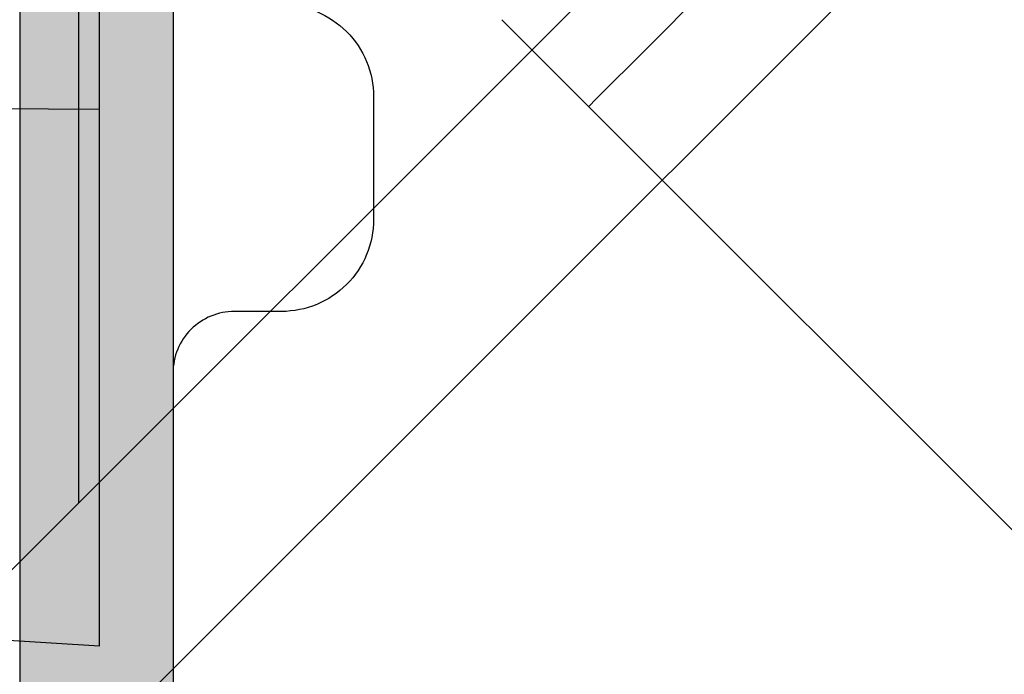
# Model space of a CAD drawing. Units: millimetres. Extents: x 28339 to 44615, y -18055 to 14784.
# Drawn here: x 35392 to 35425, y -1858 to -1837 of the extents above; entities that cross this region are included whole.
import ezdxf

# ---------------------------------------------------------------- set-up
doc = ezdxf.new("R2010")
doc.units = ezdxf.units.MM
doc.header["$MEASUREMENT"] = 0
doc.linetypes.add('Dot & Dashed', pattern=[67.027776, 35.277777, -17.638888, 0, -14.111111])
doc.layers.add('0_Pen_No__1', color=7, linetype='Continuous', lineweight=30)
doc.layers.add('A-DIMS_Pen_No__1', color=7, linetype='Continuous', lineweight=30)
for name, color, linetype, lineweight, true_color in [('0_Pen_No__2', 7, 'Continuous', 30, 0x747474), ('0_Pen_No__4', 7, 'Continuous', 30, 0x783c00), ('0_Pen_No__64', 7, 'Continuous', 30, 0x636300), ('A-FLOR_Pen_No__2', 7, 'Continuous', 30, 0x747474)]:
    doc.layers.add(name, color=color, linetype=linetype, lineweight=lineweight, true_color=true_color)
doc.layers.add('A-DIMS', color=7, linetype='Continuous')
doc.layers.add('A-FLOR', color=7, linetype='Continuous')
doc.styles.add('GENERATED_STYLE_1', font='Tahoma_1.ttf')
doc.dimstyles.new('GENERATED_STYLE__1', dxfattribs={"dimtxt": 200, "dimasz": 95, "dimexe": 0.18, "dimexo": 10000, "dimgap": 0.09, "dimtad": 1, "dimtih": 1, "dimtoh": 1, "dimdec": 0, "dimzin": 0, "dimdsep": 46, "dimtxsty": 'GENERATED_STYLE_1', "dimblk": 'ARROWHEAD_6', "dimblk1": 'ARROWHEAD_6', "dimblk2": 'ARROWHEAD_6', "dimcen": 0.09, "dimclrd": 7, "dimclre": 7, "dimclrt": 7, "dimadec": 0, "dimazin": 0, "dimtfac": 1, "dimtdec": 4, "dimtmove": 0, "dimatfit": 3, "dimfxl": 1, "dimtolj": 1, "dimtzin": 0, "dimarcsym": 0})
doc.dimstyles.new('GENERATED_STYLE__4', dxfattribs={"dimtxt": 200, "dimasz": 95, "dimexe": 0.18, "dimexo": 10000, "dimgap": 0.09, "dimtad": 1, "dimdec": 0, "dimzin": 0, "dimdsep": 46, "dimtxsty": 'GENERATED_STYLE_1', "dimblk": 'ARROWHEAD_6', "dimblk1": 'ARROWHEAD_6', "dimblk2": 'ARROWHEAD_6', "dimcen": 0.09, "dimclrd": 7, "dimclre": 7, "dimclrt": 7, "dimadec": 0, "dimazin": 0, "dimtfac": 1, "dimtdec": 4, "dimtmove": 0, "dimatfit": 3, "dimfxl": 1, "dimtolj": 1, "dimtzin": 0, "dimarcsym": 0})

# ---------------------------------------------------------------- blocks, each defined once
blk = doc.blocks.new('Slab_15', base_point=(35440.47, -1802.527))
at = {"layer": 'A-FLOR_Pen_No__2', "linetype": 'Continuous', "flags": 128}
blk.add_lwpolyline([(35403.47, -1795.992, 0.414214), (35397.47, -1801.992), (35397.47, -1834.61, 0.414214), (35399.47, -1836.61), (35401.005, -1836.61, -0.414214), (35404.005, -1839.61), (35404.005, -1843.61, -0.414214), (35401.005, -1846.61), (35399.47, -1846.61, 0.414214), (35397.47, -1848.61), (35397.47, -1879.992, 0.414214), (35403.47, -1885.992), (35436.059, -1885.992, 0.414214)], format="xyb", dxfattribs=at)
blk = doc.blocks.new('P_B1')
at = {"layer": '0_Pen_No__1', "linetype": 'Continuous'}
for p, q in [((100.001, 99.993), (0.001, 99.993)), ((86.501, 94.993), (13.001, 94.993))]:
    blk.add_line(p, q, dxfattribs=at)
blk = doc.blocks.new('jumta_kronsteins')
at = {"layer": '0_Pen_No__2', "linetype": 'Continuous'}
for p, q in [((43, 4), (43, 50)), ((38.272, 4), (39.755, 4)), ((39.755, 4), (41.002, 4)), ((41.002, 4), (41.976, 4)), ((41.976, 4), (42.647, 4)), ((42.647, 4), (42.994, 4)), ((43, 0), (43, 4))]:
    blk.add_line(p, q, dxfattribs=at)
blk = doc.blocks.new('JK1_dzelens')
at = {"layer": '0_Pen_No__1', "linetype": 'Continuous'}
for p, q in [((159.633, 1131.315), (159.633, 195.858)), ((0.346, 36.649), (614.633, 650.637)), ((2.612, 30.43), (616.962, 644.482))]:
    blk.add_line(p, q, dxfattribs=at)
blk = doc.blocks.new('00_auss_stiena')
at = {"layer": '0_Pen_No__4', "linetype": 'Continuous'}
blk.add_hatch(color=256, dxfattribs=at).paths.add_polyline_path([(30, 0), (30, 5), (-30, 5), (-30, 0)])
for p, q in [((-5.209, 5), (0, 5)), ((0, 5), (5.209, 5)), ((5.209, 5), (10.261, 5)), ((10.261, 5), (15, 5)), ((15, 5), (19.284, 5))]:
    blk.add_line(p, q, dxfattribs=at)
blk = doc.blocks.new('Elbow 18_2')
at = {"layer": '0_Pen_No__4', "linetype": 'Continuous'}
for p, q in [((-17.5, 0), (-13.814, 58.593)), ((-17.5, 0), (-17.362, 0)), ((-17.362, 0), (-16.95, 0)), ((-16.95, 0), (-16.271, 0)), ((-16.271, 0), (-15.335, 0)), ((-15.335, 0), (-14.158, 0)), ((-14.158, 0), (-12.757, 0)), ((-12.757, 0), (-11.155, 0)), ((-11.155, 0), (-9.377, 0)), ((-9.377, 0), (-7.451, 0)), ((-7.451, 0), (-5.408, 0)), ((-5.408, 0), (-3.279, 0)), ((-3.279, 0), (-1.099, 0)), ((-1.099, 0), (1.099, 0)), ((1.099, 0), (3.279, 0))]:
    blk.add_line(p, q, dxfattribs=at)
at = {"layer": '0_Pen_No__64', "linetype": 'Dot & Dashed'}
blk.add_arc((450, 0), 450, 0, 180, dxfattribs=at)
blk = doc.blocks.new('*D237')
at = {"layer": 'A-DIMS_Pen_No__1', "linetype": 'Continuous', "transparency": 16777216}
for p, q in [((32787.47, 1168.61), (32787.47, 1356.11)), ((43250.07, 1168.61), (43250.07, 1356.11)), ((32837.47, 1312.36), (32737.47, 1212.36)), ((43200.07, 1212.36), (43300.07, 1312.36)), ((32712.47, 1262.36), (32787.47, 1262.36)), ((32787.47, 1262.36), (43250.07, 1262.36)), ((43250.07, 1262.36), (43325.07, 1262.36))]:
    blk.add_line(p, q, dxfattribs=at)
at = {"layer": 'A-DIMS_Pen_No__1', "transparency": 16777216, "insert": (37600.941, 1302.36), "char_height": 200, "attachment_point": 7, "style": 'GENERATED_STYLE_1'}
blk.add_mtext('\\A1;{\\fTahoma|b0|i0|c0|p34;10\xa0460}', dxfattribs=at)
blk = doc.blocks.new('ARROWHEAD_6')
at = {"color": 0, "linetype": 'Continuous', "lineweight": 0}
for p, q in [((-0.5, -0.5), (0.5, 0.5)), ((0, 0), (-1, 0))]:
    blk.add_line(p, q, dxfattribs=at)
blk = doc.blocks.new('*D250')
at = {"layer": 'A-DIMS_Pen_No__1', "linetype": 'Continuous', "transparency": 16777216}
for p, q in [((34487.449, 771.641), (34487.449, 959.141)), ((41250.202, 771.641), (41250.202, 959.141)), ((34537.449, 915.391), (34437.449, 815.391)), ((41200.202, 815.391), (41300.202, 915.391)), ((34412.449, 865.391), (34487.449, 865.391)), ((34487.449, 865.391), (41250.202, 865.391)), ((41250.202, 865.391), (41325.202, 865.391))]:
    blk.add_line(p, q, dxfattribs=at)
at = {"layer": 'A-DIMS_Pen_No__1', "transparency": 16777216, "insert": (37525.968, 905.391), "char_height": 200, "attachment_point": 7, "style": 'GENERATED_STYLE_1'}
blk.add_mtext('\\A1;{\\fTahoma|b0|i0|c0|p34;6 760}', dxfattribs=at)
blk = doc.blocks.new('*D251')
at = {"layer": 'A-DIMS_Pen_No__1', "linetype": 'Continuous', "transparency": 16777216}
for p, q in [((32546.755, -137.176), (32546.755, -62.176)), ((32596.755, -187.176), (32496.755, -87.176)), ((32640.505, -137.176), (32453.005, -137.176)), ((32546.755, -6746.975), (32546.755, -137.176)), ((32496.755, -6696.975), (32596.755, -6796.975)), ((32640.505, -6746.975), (32453.005, -6746.975)), ((32546.755, -6821.975), (32546.755, -6746.975))]:
    blk.add_line(p, q, dxfattribs=at)
at = {"layer": 'A-DIMS_Pen_No__1', "transparency": 16777216, "insert": (32506.755, -3784.933), "char_height": 200, "attachment_point": 7, "rotation": 90, "style": 'GENERATED_STYLE_1'}
blk.add_mtext('\\A1;{\\fTahoma|b0|i0|c0|p34;6\xa0610}', dxfattribs=at)

msp = doc.modelspace()

# ---------------------------------------------------------------- block references
at = {"color": 36, "linetype": 'Continuous', "lineweight": 30, "true_color": 0x783c00, "zscale": 1000}
for name, p, rotation in [('Elbow 18_2', (35395.078, -1840.02), 90), ('P_B1', (35492.473, -1890.993), 90), ('00_auss_stiena', (35392.47, -1840.191), 270)]:
    msp.add_blockref(name, p, dxfattribs=dict(at, rotation=rotation))
at = {"linetype": 'Continuous', "zscale": 1000, "rotation": 224.9999999999966}
msp.add_blockref('jumta_kronsteins', (35438.59, -1806.697), dxfattribs=at)
at = {"layer": '0_Pen_No__1', "linetype": 'Continuous', "zscale": 1000}
msp.add_blockref('JK1_dzelens', (35234.763, -2048.709), dxfattribs=at)
at = {"layer": 'A-FLOR', "color": 8, "linetype": 'Continuous', "lineweight": 30, "true_color": 0x747474}
msp.add_blockref('Slab_15', (35440.47, -1802.527), dxfattribs=at)

# ---------------------------------------------------------------- dimensions: what is measured, and where the dimension line sits
at = {"layer": 'A-DIMS', "linetype": 'Continuous'}
for base, p1, p2, text, picture, middle in [((43250.07, 1262.36), (32787.47, -4038.237), (43250.07, -1230.713), '10\xa0460', '*D237', (38018.77, 1402.36)), ((41250.202, 865.391), (34487.449, -4891.226), (41250.202, -1230.713), '6 760', '*D250', (37867.911, 1005.391))]:
    dim = msp.add_linear_dim(base=base, p1=p1, p2=p2, text=text, dimstyle='GENERATED_STYLE__1', dxfattribs=at)
    dim.commit()
    dim.dimension.update_dxf_attribs({"geometry": picture, "text_midpoint": middle, "dimtype": 160})
dim = msp.add_linear_dim(base=(32546.755, -137.176), p1=(34493.306, -6746.975), p2=(35484.477, -137.176), angle=90, dimstyle='GENERATED_STYLE__4', dxfattribs=at)
dim.commit()
dim.dimension.update_dxf_attribs({"geometry": '*D251', "text_midpoint": (32406.755, -3442.99), "dimtype": 160, "text_rotation": 90})

doc.saveas('drawing.dxf')
